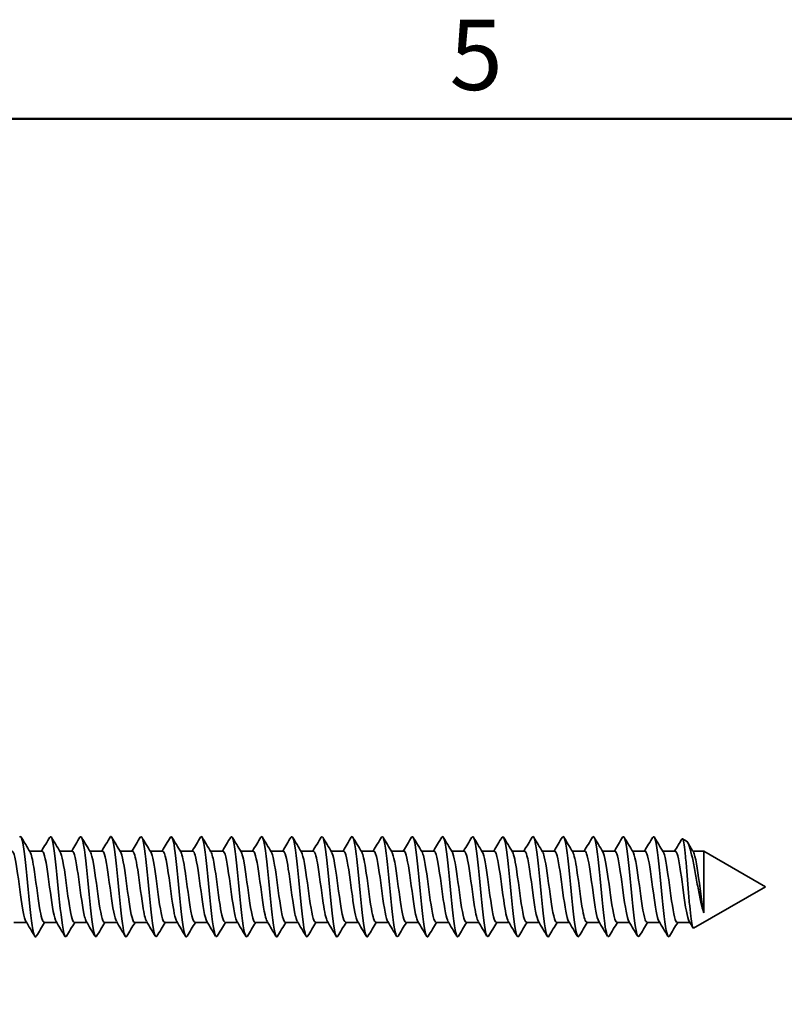
# Model space of a CAD drawing. Units: millimetres. Extents: x 0 to 420, y 0 to 297.
# Drawn here: x 82 to 121, y 243 to 292 of the extents above; entities that cross this region are included whole.
import ezdxf

# ---------------------------------------------------------------- set-up
doc = ezdxf.new("R2010")
doc.units = ezdxf.units.MM
for name, color, linetype, lineweight in [('Arêtes visibles(ISO)', 7, 'Continuous', 35), ('Cadre_0', 7, 'Continuous', 50), ('Cadre_2', 7, 'Continuous', 50)]:
    doc.layers.add(name, color=color, linetype=linetype, lineweight=lineweight)
doc.styles.add('Cadre_1', font='arial.ttf')

# ---------------------------------------------------------------- blocks, each defined once
blk = doc.blocks.new('Cadres Cadre par défaut')
at = {"layer": 'Cadre_0', "flags": 128}
blk.add_lwpolyline([(10, 10), (10, 287), (410, 287), (410, 10), (10, 10)], dxfattribs=at)
at = {"layer": 'Cadre_2', "insert": (103.854, 287.341), "char_height": 3.5, "attachment_point": 7, "style": 'Cadre_1'}
blk.add_mtext('5', dxfattribs=at)

msp = doc.modelspace()

# ---------------------------------------------------------------- linework, layer by layer
at = {"layer": 'Arêtes visibles(ISO)'}
for p, q in [((115.639, 251.042), (115.44, 251.157)), ((83.581, 250.544), (82.958, 250.544)), ((85.081, 250.544), (84.458, 250.544)), ((86.581, 250.544), (85.958, 250.544)), ((88.081, 250.544), (87.458, 250.544)), ((89.581, 250.544), (88.958, 250.544)), ((91.081, 250.544), (90.458, 250.544)), ((92.581, 250.544), (91.958, 250.544)), ((94.081, 250.544), (93.458, 250.544)), ((95.581, 250.544), (94.958, 250.544)), ((97.081, 250.544), (96.458, 250.544)), ((98.581, 250.544), (97.958, 250.544)), ((100.081, 250.544), (99.458, 250.544)), ((101.581, 250.544), (100.958, 250.544)), ((103.081, 250.544), (102.458, 250.544)), ((104.581, 250.544), (103.958, 250.544)), ((106.081, 250.544), (105.458, 250.544)), ((107.581, 250.544), (106.958, 250.544)), ((109.081, 250.544), (108.458, 250.544)), ((110.581, 250.544), (109.958, 250.544)), ((112.081, 250.544), (111.458, 250.544)), ((113.581, 250.544), (112.958, 250.544)), ((115.081, 250.544), (114.458, 250.544)), ((116.501, 250.544), (115.958, 250.544)), ((116.501, 250.544), (116.501, 247.475)), ((119.575, 248.769), (116.501, 250.544)), ((119.575, 248.769), (116, 246.705)), ((82.804, 246.994), (82.181, 246.994)), ((84.304, 246.994), (83.681, 246.994)), ((85.804, 246.994), (85.181, 246.994)), ((87.304, 246.994), (86.681, 246.994)), ((88.804, 246.994), (88.181, 246.994)), ((90.304, 246.994), (89.681, 246.994)), ((91.804, 246.994), (91.181, 246.994)), ((93.304, 246.994), (92.681, 246.994)), ((94.804, 246.994), (94.181, 246.994)), ((96.304, 246.994), (95.681, 246.994)), ((97.804, 246.994), (97.181, 246.994)), ((99.304, 246.994), (98.681, 246.994)), ((100.804, 246.994), (100.181, 246.994)), ((102.304, 246.994), (101.681, 246.994)), ((103.804, 246.994), (103.181, 246.994)), ((105.304, 246.994), (104.681, 246.994)), ((106.804, 246.994), (106.181, 246.994)), ((108.304, 246.994), (107.681, 246.994)), ((109.804, 246.994), (109.181, 246.994)), ((111.304, 246.994), (110.681, 246.994)), ((112.804, 246.994), (112.181, 246.994)), ((114.304, 246.994), (113.681, 246.994)), ((115.804, 246.994), (115.181, 246.994))]:
    msp.add_line(p, q, dxfattribs=at)
for points, knots in [([(82.467, 251.235), (82.476, 251.252), (82.486, 251.262), (82.495, 251.266), (82.583, 251.309), (82.672, 250.788), (82.761, 249.975), (82.849, 249.162), (82.938, 248.097), (83.027, 247.336), (83.115, 246.576), (83.204, 246.157), (83.292, 246.298), (83.293, 246.299), (83.294, 246.301), (83.294, 246.302)], [52.222141, 52.222141, 52.222141, 52.222141, 52.337619, 52.337619, 52.337619, 53.451185, 53.451185, 53.451185, 54.564752, 54.564752, 54.564752, 55.678318, 55.678318, 55.678318, 55.686697, 55.686697, 55.686697, 55.686697]), ([(83.967, 251.227), (84.008, 251.297), (84.049, 251.263), (84.09, 251.116), (84.179, 250.796), (84.267, 249.954), (84.356, 249.031), (84.444, 248.108), (84.533, 247.149), (84.622, 246.654), (84.679, 246.332), (84.737, 246.217), (84.794, 246.31)], [58.505327, 58.505327, 58.505327, 58.505327, 59.019017, 59.019017, 59.019017, 60.132583, 60.132583, 60.132583, 61.24615, 61.24615, 61.24615, 61.969882, 61.969882, 61.969882, 61.969882]), ([(85.467, 251.233), (85.54, 251.347), (85.612, 251.116), (85.685, 250.598), (85.774, 249.965), (85.862, 248.935), (85.951, 248.047), (86.039, 247.158), (86.128, 246.454), (86.217, 246.303), (86.243, 246.258), (86.268, 246.262), (86.294, 246.308)], [64.788512, 64.788512, 64.788512, 64.788512, 65.700415, 65.700415, 65.700415, 66.813981, 66.813981, 66.813981, 67.927548, 67.927548, 67.927548, 68.253067, 68.253067, 68.253067, 68.253067]), ([(86.967, 251.234), (86.983, 251.261), (86.999, 251.273), (87.014, 251.268), (87.103, 251.235), (87.191, 250.64), (87.28, 249.793), (87.369, 248.947), (87.457, 247.89), (87.546, 247.175), (87.629, 246.507), (87.712, 246.168), (87.794, 246.302)], [71.071697, 71.071697, 71.071697, 71.071697, 71.268247, 71.268247, 71.268247, 72.381813, 72.381813, 72.381813, 73.49538, 73.49538, 73.49538, 74.536253, 74.536253, 74.536253, 74.536253]), ([(88.467, 251.227), (88.515, 251.306), (88.562, 251.246), (88.609, 251.038), (88.698, 250.648), (88.786, 249.757), (88.875, 248.829), (88.964, 247.901), (89.052, 246.982), (89.141, 246.553), (89.192, 246.305), (89.243, 246.227), (89.294, 246.311)], [77.354883, 77.354883, 77.354883, 77.354883, 77.949645, 77.949645, 77.949645, 79.063211, 79.063211, 79.063211, 80.176778, 80.176778, 80.176778, 80.819438, 80.819438, 80.819438, 80.819438]), ([(89.967, 251.235), (90.046, 251.361), (90.125, 251.065), (90.204, 250.454), (90.293, 249.768), (90.382, 248.719), (90.47, 247.855), (90.559, 246.991), (90.647, 246.355), (90.736, 246.278), (90.755, 246.261), (90.775, 246.271), (90.794, 246.306)], [83.638068, 83.638068, 83.638068, 83.638068, 84.631043, 84.631043, 84.631043, 85.74461, 85.74461, 85.74461, 86.858176, 86.858176, 86.858176, 87.102623, 87.102623, 87.102623, 87.102623]), ([(91.467, 251.231), (91.489, 251.271), (91.511, 251.279), (91.534, 251.252), (91.622, 251.145), (91.711, 250.48), (91.799, 249.605), (91.888, 248.731), (91.977, 247.689), (92.065, 247.024), (92.142, 246.451), (92.218, 246.183), (92.294, 246.304)], [89.921253, 89.921253, 89.921253, 89.921253, 90.198875, 90.198875, 90.198875, 91.312441, 91.312441, 91.312441, 92.426008, 92.426008, 92.426008, 93.385809, 93.385809, 93.385809, 93.385809]), ([(92.967, 251.228), (93.021, 251.315), (93.075, 251.223), (93.129, 250.946), (93.217, 250.489), (93.306, 249.553), (93.394, 248.626), (93.483, 247.7), (93.572, 246.828), (93.66, 246.467), (93.705, 246.284), (93.75, 246.236), (93.794, 246.311)], [96.204438, 96.204438, 96.204438, 96.204438, 96.880273, 96.880273, 96.880273, 97.99384, 97.99384, 97.99384, 99.107406, 99.107406, 99.107406, 99.668994, 99.668994, 99.668994, 99.668994]), ([(94.467, 251.236), (94.553, 251.377), (94.638, 251.006), (94.724, 250.298), (94.812, 249.564), (94.901, 248.503), (94.99, 247.67), (95.078, 246.836), (95.167, 246.271), (95.255, 246.269), (95.268, 246.269), (95.281, 246.281), (95.294, 246.304)], [102.487624, 102.487624, 102.487624, 102.487624, 103.561671, 103.561671, 103.561671, 104.675238, 104.675238, 104.675238, 105.788804, 105.788804, 105.788804, 105.952179, 105.952179, 105.952179, 105.952179]), ([(95.967, 251.229), (95.996, 251.28), (96.024, 251.279), (96.053, 251.221), (96.142, 251.039), (96.23, 250.309), (96.319, 249.412), (96.407, 248.515), (96.496, 247.495), (96.585, 246.885), (96.655, 246.404), (96.724, 246.196), (96.794, 246.306)], [108.770809, 108.770809, 108.770809, 108.770809, 109.129503, 109.129503, 109.129503, 110.243069, 110.243069, 110.243069, 111.356636, 111.356636, 111.356636, 112.235364, 112.235364, 112.235364, 112.235364]), ([(97.467, 251.229), (97.528, 251.325), (97.588, 251.193), (97.648, 250.839), (97.737, 250.318), (97.825, 249.344), (97.914, 248.425), (98.002, 247.506), (98.091, 246.686), (98.18, 246.395), (98.218, 246.27), (98.256, 246.245), (98.294, 246.311)], [115.053994, 115.053994, 115.053994, 115.053994, 115.810901, 115.810901, 115.810901, 116.924468, 116.924468, 116.924468, 118.038034, 118.038034, 118.038034, 118.51855, 118.51855, 118.51855, 118.51855]), ([(98.967, 251.236), (98.971, 251.242), (98.974, 251.247), (98.977, 251.251), (99.066, 251.362), (99.154, 250.911), (99.243, 250.133), (99.332, 249.356), (99.42, 248.289), (99.509, 247.491), (99.598, 246.694), (99.686, 246.204), (99.775, 246.277), (99.781, 246.282), (99.788, 246.291), (99.794, 246.302)], [121.33718, 121.33718, 121.33718, 121.33718, 121.378733, 121.378733, 121.378733, 122.492299, 122.492299, 122.492299, 123.605866, 123.605866, 123.605866, 124.719432, 124.719432, 124.719432, 124.801735, 124.801735, 124.801735, 124.801735]), ([(100.467, 251.228), (100.502, 251.289), (100.537, 251.274), (100.572, 251.173), (100.661, 250.918), (100.749, 250.127), (100.838, 249.214), (100.927, 248.301), (101.015, 247.309), (101.104, 246.758), (101.167, 246.363), (101.231, 246.208), (101.294, 246.308)], [127.620365, 127.620365, 127.620365, 127.620365, 128.060131, 128.060131, 128.060131, 129.173698, 129.173698, 129.173698, 130.287264, 130.287264, 130.287264, 131.08492, 131.08492, 131.08492, 131.08492]), ([(101.967, 251.231), (102.034, 251.336), (102.101, 251.156), (102.167, 250.719), (102.256, 250.138), (102.345, 249.131), (102.433, 248.225), (102.522, 247.32), (102.61, 246.558), (102.699, 246.34), (102.731, 246.261), (102.763, 246.254), (102.794, 246.31)], [133.90355, 133.90355, 133.90355, 133.90355, 134.741529, 134.741529, 134.741529, 135.855096, 135.855096, 135.855096, 136.968662, 136.968662, 136.968662, 137.368106, 137.368106, 137.368106, 137.368106]), ([(103.467, 251.235), (103.477, 251.252), (103.487, 251.263), (103.497, 251.267), (103.585, 251.303), (103.674, 250.775), (103.762, 249.959), (103.851, 249.143), (103.94, 248.078), (104.028, 247.322), (104.117, 246.565), (104.205, 246.153), (104.294, 246.301), (104.294, 246.301), (104.294, 246.301), (104.294, 246.302)], [140.186736, 140.186736, 140.186736, 140.186736, 140.309361, 140.309361, 140.309361, 141.422927, 141.422927, 141.422927, 142.536494, 142.536494, 142.536494, 143.65006, 143.65006, 143.65006, 143.651291, 143.651291, 143.651291, 143.651291]), ([(104.967, 251.227), (105.009, 251.298), (105.05, 251.262), (105.092, 251.109), (105.18, 250.783), (105.269, 249.937), (105.357, 249.013), (105.446, 248.09), (105.535, 247.134), (105.623, 246.644), (105.68, 246.33), (105.737, 246.218), (105.794, 246.31)], [146.469921, 146.469921, 146.469921, 146.469921, 146.990759, 146.990759, 146.990759, 148.104326, 148.104326, 148.104326, 149.217892, 149.217892, 149.217892, 149.934476, 149.934476, 149.934476, 149.934476]), ([(106.467, 251.227), (106.517, 251.309), (106.567, 251.238), (106.617, 251.004), (106.705, 250.588), (106.794, 249.678), (106.883, 248.75), (106.971, 247.822), (107.06, 246.921), (107.148, 246.518), (107.197, 246.296), (107.246, 246.231), (107.294, 246.311)], [152.753106, 152.753106, 152.753106, 152.753106, 153.379385, 153.379385, 153.379385, 154.492952, 154.492952, 154.492952, 155.606518, 155.606518, 155.606518, 156.217662, 156.217662, 156.217662, 156.217662]), ([(107.967, 251.236), (108.049, 251.369), (108.132, 251.038), (108.214, 250.38), (108.302, 249.67), (108.391, 248.614), (108.48, 247.764), (108.568, 246.915), (108.657, 246.312), (108.745, 246.271), (108.762, 246.264), (108.778, 246.276), (108.794, 246.305)], [159.036292, 159.036292, 159.036292, 159.036292, 160.068565, 160.068565, 160.068565, 161.182131, 161.182131, 161.182131, 162.295697, 162.295697, 162.295697, 162.500847, 162.500847, 162.500847, 162.500847]), ([(109.467, 251.235), (109.479, 251.256), (109.492, 251.268), (109.504, 251.269), (109.592, 251.277), (109.681, 250.721), (109.77, 249.892), (109.858, 249.062), (109.947, 248), (110.036, 247.26), (110.122, 246.54), (110.208, 246.159), (110.294, 246.302)], [165.319477, 165.319477, 165.319477, 165.319477, 165.472558, 165.472558, 165.472558, 166.586124, 166.586124, 166.586124, 167.699691, 167.699691, 167.699691, 168.784032, 168.784032, 168.784032, 168.784032]), ([(110.967, 251.23), (110.993, 251.276), (111.019, 251.28), (111.045, 251.236), (111.134, 251.084), (111.222, 250.381), (111.311, 249.492), (111.399, 248.604), (111.488, 247.574), (111.577, 246.941), (111.649, 246.423), (111.722, 246.191), (111.794, 246.305)], [171.602662, 171.602662, 171.602662, 171.602662, 171.927944, 171.927944, 171.927944, 173.041511, 173.041511, 173.041511, 174.155077, 174.155077, 174.155077, 175.067218, 175.067218, 175.067218, 175.067218]), ([(112.467, 251.228), (112.504, 251.291), (112.54, 251.271), (112.577, 251.16), (112.665, 250.888), (112.754, 250.084), (112.843, 249.168), (112.931, 248.252), (113.02, 247.268), (113.108, 246.731), (113.17, 246.355), (113.232, 246.21), (113.294, 246.309)], [177.885847, 177.885847, 177.885847, 177.885847, 178.344246, 178.344246, 178.344246, 179.457812, 179.457812, 179.457812, 180.571379, 180.571379, 180.571379, 181.350403, 181.350403, 181.350403, 181.350403]), ([(113.967, 251.227), (114.012, 251.302), (114.057, 251.254), (114.101, 251.072), (114.19, 250.711), (114.279, 249.839), (114.367, 248.912), (114.456, 247.986), (114.544, 247.05), (114.633, 246.593), (114.687, 246.316), (114.741, 246.223), (114.794, 246.311)], [184.169033, 184.169033, 184.169033, 184.169033, 184.730392, 184.730392, 184.730392, 185.843959, 185.843959, 185.843959, 186.957525, 186.957525, 186.957525, 187.633588, 187.633588, 187.633588, 187.633588]), ([(116, 246.705), (115.98, 246.693), (115.96, 246.722), (115.917, 246.866), (115.894, 246.996), (115.847, 247.346), (115.824, 247.564), (115.778, 248.063), (115.755, 248.339), (115.708, 248.915), (115.685, 249.209), (115.639, 249.775), (115.616, 250.042), (115.569, 250.513), (115.546, 250.711), (115.5, 251.009), (115.477, 251.105), (115.439, 251.165), (115.424, 251.164), (115.41, 251.14)], [-0.9751344, -0.9751344, -0.9751344, -0.9751344, -0.9043347, -0.9043347, -0.8207865, -0.8207865, -0.7357072, -0.7357072, -0.6490973, -0.6490973, -0.5609572, -0.5609572, -0.4712871, -0.4712871, -0.3800875, -0.3800875, -0.2873586, -0.2873586, -0.2283649, -0.2283649, -0.2283649, -0.2283649]), ([(115.639, 251.042), (115.644, 251.039), (115.649, 251.036), (115.7, 250.994), (115.746, 250.9), (115.841, 250.612), (115.887, 250.425), (115.982, 249.985), (116.029, 249.74), (116.123, 249.225), (116.17, 248.963), (116.264, 248.457), (116.311, 248.219), (116.406, 247.798), (116.452, 247.618), (116.501, 247.475)], [-0.4935411, -0.4935411, -0.4935411, -0.4935411, -0.4846436, -0.4846436, -0.3962982, -0.3962982, -0.3109845, -0.3109845, -0.2287004, -0.2287004, -0.1494435, -0.1494435, -0.0732112, -0.0732112, 0, 0, 0, 0]), ([(82.777, 247.04), (82.688, 247.192), (82.599, 247.724), (82.51, 248.368), (82.414, 249.067), (82.317, 249.851), (82.221, 250.248), (82.174, 250.44), (82.127, 250.535), (82.081, 250.534)], [-55.299682, -55.299682, -55.299682, -55.299682, -54.182583, -54.182583, -54.182583, -52.969469, -52.969469, -52.969469, -52.383623, -52.383623, -52.383623, -52.383623]), ([(84.277, 247.04), (84.267, 247.056), (84.258, 247.076), (84.248, 247.1), (84.151, 247.344), (84.055, 248.033), (83.958, 248.75), (83.862, 249.468), (83.765, 250.167), (83.669, 250.425), (83.639, 250.504), (83.61, 250.54), (83.581, 250.537)], [-61.582868, -61.582868, -61.582868, -61.582868, -61.461265, -61.461265, -61.461265, -60.248152, -60.248152, -60.248152, -59.035038, -59.035038, -59.035038, -58.666808, -58.666808, -58.666808, -58.666808]), ([(85.777, 247.045), (85.75, 247.088), (85.723, 247.162), (85.696, 247.27), (85.599, 247.654), (85.503, 248.432), (85.406, 249.134), (85.31, 249.836), (85.213, 250.416), (85.117, 250.524), (85.105, 250.537), (85.093, 250.543), (85.081, 250.542)], [-67.866053, -67.866053, -67.866053, -67.866053, -67.526834, -67.526834, -67.526834, -66.31372, -66.31372, -66.31372, -65.100607, -65.100607, -65.100607, -64.949993, -64.949993, -64.949993, -64.949993]), ([(87.277, 247.049), (87.233, 247.121), (87.188, 247.278), (87.144, 247.51), (87.048, 248.016), (86.951, 248.846), (86.854, 249.5), (86.763, 250.118), (86.672, 250.54), (86.581, 250.544)], [-74.149238, -74.149238, -74.149238, -74.149238, -73.592403, -73.592403, -73.592403, -72.379289, -72.379289, -72.379289, -71.233179, -71.233179, -71.233179, -71.233179]), ([(87.485, 250.498), (87.494, 250.483), (87.503, 250.465), (87.512, 250.442), (87.609, 250.202), (87.705, 249.517), (87.802, 248.8), (87.898, 248.082), (87.995, 247.38), (88.091, 247.117), (88.121, 247.036), (88.151, 246.999), (88.181, 247.001)], [71.458712, 71.458712, 71.458712, 71.458712, 71.57371, 71.57371, 71.57371, 72.786823, 72.786823, 72.786823, 73.999937, 73.999937, 73.999937, 74.374771, 74.374771, 74.374771, 74.374771]), ([(88.777, 247.047), (88.715, 247.153), (88.654, 247.424), (88.592, 247.81), (88.496, 248.414), (88.399, 249.258), (88.302, 249.832), (88.229, 250.272), (88.155, 250.532), (88.081, 250.539)], [-80.432424, -80.432424, -80.432424, -80.432424, -79.657971, -79.657971, -79.657971, -78.444858, -78.444858, -78.444858, -77.516364, -77.516364, -77.516364, -77.516364]), ([(88.985, 250.498), (89.073, 250.347), (89.161, 249.821), (89.25, 249.182), (89.346, 248.484), (89.443, 247.697), (89.539, 247.297), (89.587, 247.101), (89.634, 247.004), (89.681, 247.004)], [77.741897, 77.741897, 77.741897, 77.741897, 78.852392, 78.852392, 78.852392, 80.065506, 80.065506, 80.065506, 80.657957, 80.657957, 80.657957, 80.657957]), ([(90.277, 247.042), (90.198, 247.18), (90.119, 247.604), (90.04, 248.155), (89.944, 248.829), (89.847, 249.646), (89.751, 250.114), (89.694, 250.389), (89.637, 250.532), (89.581, 250.535)], [-86.715609, -86.715609, -86.715609, -86.715609, -85.72354, -85.72354, -85.72354, -84.510426, -84.510426, -84.510426, -83.799549, -83.799549, -83.799549, -83.799549]), ([(90.485, 250.494), (90.556, 250.37), (90.627, 250.02), (90.698, 249.545), (90.794, 248.899), (90.891, 248.065), (90.987, 247.545), (91.052, 247.198), (91.116, 247.007), (91.181, 247.002)], [84.025082, 84.025082, 84.025082, 84.025082, 84.91796, 84.91796, 84.91796, 86.131074, 86.131074, 86.131074, 86.941142, 86.941142, 86.941142, 86.941142]), ([(91.777, 247.039), (91.681, 247.199), (91.584, 247.82), (91.488, 248.529), (91.392, 249.24), (91.295, 249.993), (91.199, 250.333), (91.159, 250.471), (91.12, 250.537), (91.081, 250.535)], [-92.998794, -92.998794, -92.998794, -92.998794, -91.789108, -91.789108, -91.789108, -90.575995, -90.575995, -90.575995, -90.082734, -90.082734, -90.082734, -90.082734]), ([(93.277, 247.042), (93.26, 247.069), (93.243, 247.109), (93.226, 247.163), (93.129, 247.468), (93.033, 248.199), (92.936, 248.915), (92.84, 249.63), (92.743, 250.282), (92.647, 250.477), (92.625, 250.521), (92.603, 250.542), (92.581, 250.539)], [-99.28198, -99.28198, -99.28198, -99.28198, -99.067791, -99.067791, -99.067791, -97.854677, -97.854677, -97.854677, -96.641563, -96.641563, -96.641563, -96.36592, -96.36592, -96.36592, -96.36592]), ([(94.777, 247.047), (94.743, 247.102), (94.708, 247.208), (94.674, 247.364), (94.577, 247.803), (94.481, 248.607), (94.384, 249.293), (94.288, 249.979), (94.191, 250.499), (94.095, 250.541), (94.09, 250.543), (94.085, 250.544), (94.081, 250.544)], [-105.565165, -105.565165, -105.565165, -105.565165, -105.133359, -105.133359, -105.133359, -103.920246, -103.920246, -103.920246, -102.707132, -102.707132, -102.707132, -102.649105, -102.649105, -102.649105, -102.649105]), ([(94.985, 250.495), (95.004, 250.465), (95.023, 250.419), (95.042, 250.355), (95.139, 250.033), (95.235, 249.292), (95.332, 248.578), (95.428, 247.864), (95.525, 247.227), (95.621, 247.049), (95.641, 247.013), (95.661, 246.996), (95.681, 246.998)], [102.874638, 102.874638, 102.874638, 102.874638, 103.114666, 103.114666, 103.114666, 104.32778, 104.32778, 104.32778, 105.540894, 105.540894, 105.540894, 105.790698, 105.790698, 105.790698, 105.790698]), ([(96.277, 247.048), (96.225, 247.135), (96.174, 247.336), (96.122, 247.631), (96.025, 248.182), (95.929, 249.023), (95.832, 249.647), (95.749, 250.189), (95.665, 250.535), (95.581, 250.542)], [-111.84835, -111.84835, -111.84835, -111.84835, -111.198928, -111.198928, -111.198928, -109.985814, -109.985814, -109.985814, -108.93229, -108.93229, -108.93229, -108.93229]), ([(96.485, 250.499), (96.486, 250.496), (96.488, 250.493), (96.49, 250.49), (96.587, 250.314), (96.683, 249.677), (96.78, 248.963), (96.876, 248.25), (96.973, 247.508), (97.069, 247.185), (97.106, 247.06), (97.144, 247.001), (97.181, 247.003)], [109.157823, 109.157823, 109.157823, 109.157823, 109.180235, 109.180235, 109.180235, 110.393349, 110.393349, 110.393349, 111.606462, 111.606462, 111.606462, 112.073883, 112.073883, 112.073883, 112.073883]), ([(97.777, 247.045), (97.708, 247.165), (97.639, 247.497), (97.57, 247.952), (97.473, 248.589), (97.377, 249.427), (97.28, 249.959), (97.214, 250.326), (97.147, 250.531), (97.081, 250.537)], [-118.131535, -118.131535, -118.131535, -118.131535, -117.264497, -117.264497, -117.264497, -116.051383, -116.051383, -116.051383, -115.215476, -115.215476, -115.215476, -115.215476]), ([(97.985, 250.497), (98.066, 250.355), (98.147, 249.91), (98.228, 249.34), (98.324, 248.66), (98.421, 247.849), (98.517, 247.395), (98.572, 247.138), (98.626, 247.005), (98.681, 247.004)], [115.441009, 115.441009, 115.441009, 115.441009, 116.458917, 116.458917, 116.458917, 117.672031, 117.672031, 117.672031, 118.357068, 118.357068, 118.357068, 118.357068]), ([(99.277, 247.04), (99.191, 247.189), (99.104, 247.692), (99.018, 248.312), (98.922, 249.005), (98.825, 249.799), (98.728, 250.215), (98.679, 250.428), (98.63, 250.534), (98.581, 250.534)], [-124.414721, -124.414721, -124.414721, -124.414721, -123.330065, -123.330065, -123.330065, -122.116951, -122.116951, -122.116951, -121.498661, -121.498661, -121.498661, -121.498661]), ([(100.777, 247.04), (100.77, 247.051), (100.763, 247.065), (100.756, 247.081), (100.659, 247.303), (100.563, 247.976), (100.466, 248.693), (100.37, 249.41), (100.273, 250.124), (100.176, 250.404), (100.145, 250.496), (100.113, 250.539), (100.081, 250.537)], [-130.697906, -130.697906, -130.697906, -130.697906, -130.608748, -130.608748, -130.608748, -129.395634, -129.395634, -129.395634, -128.18252, -128.18252, -128.18252, -127.781846, -127.781846, -127.781846, -127.781846]), ([(102.277, 247.045), (102.253, 247.083), (102.228, 247.148), (102.204, 247.24), (102.107, 247.604), (102.011, 248.371), (101.914, 249.077), (101.818, 249.784), (101.721, 250.384), (101.625, 250.514), (101.61, 250.534), (101.595, 250.543), (101.581, 250.542)], [-136.981091, -136.981091, -136.981091, -136.981091, -136.674316, -136.674316, -136.674316, -135.461202, -135.461202, -135.461202, -134.248089, -134.248089, -134.248089, -134.065032, -134.065032, -134.065032, -134.065032]), ([(103.777, 247.048), (103.735, 247.116), (103.694, 247.259), (103.652, 247.47), (103.555, 247.959), (103.459, 248.784), (103.362, 249.448), (103.268, 250.092), (103.175, 250.542), (103.081, 250.544)], [-143.264277, -143.264277, -143.264277, -143.264277, -142.739885, -142.739885, -142.739885, -141.526771, -141.526771, -141.526771, -140.348217, -140.348217, -140.348217, -140.348217]), ([(103.985, 250.497), (103.996, 250.479), (104.008, 250.454), (104.02, 250.422), (104.116, 250.161), (104.213, 249.46), (104.309, 248.742), (104.406, 248.024), (104.503, 247.338), (104.599, 247.097), (104.626, 247.029), (104.654, 246.998), (104.681, 247)], [140.57375, 140.57375, 140.57375, 140.57375, 140.721192, 140.721192, 140.721192, 141.934305, 141.934305, 141.934305, 143.147419, 143.147419, 143.147419, 143.48981, 143.48981, 143.48981, 143.48981]), ([(105.277, 247.047), (105.218, 247.149), (105.159, 247.401), (105.1, 247.762), (105.003, 248.353), (104.907, 249.197), (104.81, 249.786), (104.734, 250.252), (104.657, 250.532), (104.581, 250.54)], [-149.547462, -149.547462, -149.547462, -149.547462, -148.805453, -148.805453, -148.805453, -147.59234, -147.59234, -147.59234, -146.631402, -146.631402, -146.631402, -146.631402]), ([(105.485, 250.499), (105.576, 250.344), (105.667, 249.788), (105.758, 249.126), (105.854, 248.423), (105.951, 247.646), (106.047, 247.265), (106.092, 247.089), (106.136, 247.003), (106.181, 247.004)], [146.856935, 146.856935, 146.856935, 146.856935, 147.999874, 147.999874, 147.999874, 149.212988, 149.212988, 149.212988, 149.772995, 149.772995, 149.772995, 149.772995]), ([(106.777, 247.043), (106.701, 247.177), (106.624, 247.575), (106.548, 248.101), (106.451, 248.766), (106.355, 249.59), (106.258, 250.076), (106.199, 250.374), (106.14, 250.532), (106.081, 250.535)], [-155.830647, -155.830647, -155.830647, -155.830647, -154.871022, -154.871022, -154.871022, -153.657908, -153.657908, -153.657908, -152.914588, -152.914588, -152.914588, -152.914588]), ([(106.985, 250.495), (107.058, 250.366), (107.132, 249.993), (107.206, 249.493), (107.302, 248.837), (107.399, 248.008), (107.495, 247.504), (107.557, 247.181), (107.619, 247.007), (107.681, 247.002)], [153.140121, 153.140121, 153.140121, 153.140121, 154.065443, 154.065443, 154.065443, 155.278556, 155.278556, 155.278556, 156.05618, 156.05618, 156.05618, 156.05618]), ([(108.277, 247.039), (108.183, 247.197), (108.09, 247.786), (107.996, 248.472), (107.899, 249.18), (107.803, 249.944), (107.706, 250.304), (107.664, 250.461), (107.623, 250.536), (107.581, 250.535)], [-162.113833, -162.113833, -162.113833, -162.113833, -160.936591, -160.936591, -160.936591, -159.723477, -159.723477, -159.723477, -159.197773, -159.197773, -159.197773, -159.197773]), ([(109.777, 247.039), (109.683, 247.197), (109.59, 247.786), (109.496, 248.472), (109.399, 249.18), (109.303, 249.944), (109.206, 250.304), (109.164, 250.461), (109.123, 250.536), (109.081, 250.535)], [-168.397018, -168.397018, -168.397018, -168.397018, -167.219776, -167.219776, -167.219776, -166.006662, -166.006662, -166.006662, -165.480958, -165.480958, -165.480958, -165.480958]), ([(109.985, 250.493), (110.053, 250.373), (110.122, 250.044), (110.191, 249.592), (110.287, 248.956), (110.384, 248.118), (110.48, 247.584), (110.547, 247.214), (110.614, 247.007), (110.681, 247.001)], [165.706491, 165.706491, 165.706491, 165.706491, 166.569918, 166.569918, 166.569918, 167.783032, 167.783032, 167.783032, 168.622551, 168.622551, 168.622551, 168.622551]), ([(111.277, 247.039), (111.183, 247.197), (111.09, 247.786), (110.996, 248.472), (110.899, 249.18), (110.803, 249.944), (110.706, 250.304), (110.664, 250.461), (110.623, 250.536), (110.581, 250.535)], [-174.680203, -174.680203, -174.680203, -174.680203, -173.502961, -173.502961, -173.502961, -172.289847, -172.289847, -172.289847, -171.764143, -171.764143, -171.764143, -171.764143]), ([(111.485, 250.499), (111.574, 250.345), (111.664, 249.805), (111.754, 249.154), (111.85, 248.453), (111.947, 247.672), (112.043, 247.281), (112.089, 247.095), (112.135, 247.003), (112.181, 247.004)], [171.989676, 171.989676, 171.989676, 171.989676, 173.116434, 173.116434, 173.116434, 174.329548, 174.329548, 174.329548, 174.905736, 174.905736, 174.905736, 174.905736]), ([(112.777, 247.039), (112.683, 247.197), (112.59, 247.786), (112.496, 248.472), (112.399, 249.18), (112.303, 249.944), (112.206, 250.304), (112.164, 250.461), (112.123, 250.536), (112.081, 250.535)], [-180.963389, -180.963389, -180.963389, -180.963389, -179.786146, -179.786146, -179.786146, -178.573033, -178.573033, -178.573033, -178.047329, -178.047329, -178.047329, -178.047329]), ([(112.985, 250.498), (112.993, 250.486), (113.001, 250.47), (113.009, 250.451), (113.105, 250.221), (113.202, 249.543), (113.298, 248.826), (113.395, 248.108), (113.491, 247.4), (113.588, 247.127), (113.619, 247.04), (113.65, 246.999), (113.681, 247.001)], [178.272862, 178.272862, 178.272862, 178.272862, 178.373081, 178.373081, 178.373081, 179.586195, 179.586195, 179.586195, 180.799308, 180.799308, 180.799308, 181.188921, 181.188921, 181.188921, 181.188921]), ([(114.277, 247.039), (114.183, 247.197), (114.09, 247.786), (113.996, 248.472), (113.899, 249.18), (113.803, 249.944), (113.706, 250.304), (113.664, 250.461), (113.623, 250.536), (113.581, 250.535)], [-187.246574, -187.246574, -187.246574, -187.246574, -186.069332, -186.069332, -186.069332, -184.856218, -184.856218, -184.856218, -184.330514, -184.330514, -184.330514, -184.330514]), ([(114.485, 250.495), (114.504, 250.466), (114.523, 250.42), (114.542, 250.356), (114.638, 250.035), (114.735, 249.295), (114.831, 248.581), (114.928, 247.867), (115.024, 247.228), (115.121, 247.05), (115.141, 247.013), (115.161, 246.996), (115.181, 246.998)], [184.556047, 184.556047, 184.556047, 184.556047, 184.794475, 184.794475, 184.794475, 186.007588, 186.007588, 186.007588, 187.220702, 187.220702, 187.220702, 187.472107, 187.472107, 187.472107, 187.472107]), ([(115.777, 247.039), (115.683, 247.197), (115.59, 247.786), (115.496, 248.472), (115.399, 249.18), (115.303, 249.944), (115.206, 250.304), (115.164, 250.461), (115.123, 250.536), (115.081, 250.535)], [-193.529759, -193.529759, -193.529759, -193.529759, -192.352517, -192.352517, -192.352517, -191.139403, -191.139403, -191.139403, -190.613699, -190.613699, -190.613699, -190.613699]), ([(82.985, 250.491), (83.046, 250.386), (83.107, 250.119), (83.168, 249.738), (83.265, 249.137), (83.361, 248.293), (83.458, 247.715), (83.532, 247.27), (83.606, 247.006), (83.681, 246.999)], [52.609156, 52.609156, 52.609156, 52.609156, 53.377004, 53.377004, 53.377004, 54.590117, 54.590117, 54.590117, 55.525215, 55.525215, 55.525215, 55.525215]), ([(84.485, 250.49), (84.528, 250.418), (84.572, 250.264), (84.616, 250.036), (84.713, 249.534), (84.809, 248.704), (84.906, 248.048), (84.997, 247.425), (85.089, 246.998), (85.181, 246.994)], [58.892341, 58.892341, 58.892341, 58.892341, 59.442572, 59.442572, 59.442572, 60.655686, 60.655686, 60.655686, 61.808401, 61.808401, 61.808401, 61.808401]), ([(85.985, 250.493), (86.011, 250.452), (86.038, 250.379), (86.064, 250.275), (86.161, 249.895), (86.257, 249.119), (86.354, 248.416), (86.45, 247.712), (86.547, 247.128), (86.643, 247.016), (86.656, 247.001), (86.668, 246.995), (86.681, 246.996)], [65.175526, 65.175526, 65.175526, 65.175526, 65.508141, 65.508141, 65.508141, 66.721255, 66.721255, 66.721255, 67.934368, 67.934368, 67.934368, 68.091586, 68.091586, 68.091586, 68.091586]), ([(91.985, 250.49), (92.038, 250.399), (92.092, 250.185), (92.146, 249.871), (92.242, 249.309), (92.339, 248.466), (92.435, 247.852), (92.517, 247.331), (92.599, 247.004), (92.681, 246.997)], [90.308267, 90.308267, 90.308267, 90.308267, 90.983529, 90.983529, 90.983529, 92.196643, 92.196643, 92.196643, 93.224327, 93.224327, 93.224327, 93.224327]), ([(93.485, 250.491), (93.521, 250.432), (93.558, 250.317), (93.594, 250.146), (93.69, 249.693), (93.787, 248.882), (93.884, 248.201), (93.98, 247.521), (94.077, 247.018), (94.173, 246.995), (94.176, 246.994), (94.178, 246.994), (94.181, 246.994)], [96.591453, 96.591453, 96.591453, 96.591453, 97.049098, 97.049098, 97.049098, 98.262211, 98.262211, 98.262211, 99.475325, 99.475325, 99.475325, 99.507512, 99.507512, 99.507512, 99.507512]), ([(99.485, 250.492), (99.548, 250.382), (99.612, 250.094), (99.676, 249.689), (99.772, 249.075), (99.869, 248.233), (99.965, 247.669), (100.037, 247.25), (100.109, 247.007), (100.181, 247)], [121.724194, 121.724194, 121.724194, 121.724194, 122.524486, 122.524486, 122.524486, 123.7376, 123.7376, 123.7376, 124.640254, 124.640254, 124.640254, 124.640254]), ([(100.985, 250.49), (101.031, 250.413), (101.077, 250.245), (101.124, 249.995), (101.22, 249.476), (101.317, 248.642), (101.413, 247.996), (101.503, 247.4), (101.592, 247), (101.681, 246.995)], [128.007379, 128.007379, 128.007379, 128.007379, 128.590054, 128.590054, 128.590054, 129.803168, 129.803168, 129.803168, 130.923439, 130.923439, 130.923439, 130.923439]), ([(102.485, 250.492), (102.514, 250.447), (102.543, 250.364), (102.572, 250.243), (102.668, 249.844), (102.765, 249.058), (102.861, 248.359), (102.958, 247.661), (103.055, 247.097), (103.151, 247.008), (103.161, 246.999), (103.171, 246.995), (103.181, 246.995)], [134.290565, 134.290565, 134.290565, 134.290565, 134.655623, 134.655623, 134.655623, 135.868737, 135.868737, 135.868737, 137.08185, 137.08185, 137.08185, 137.206624, 137.206624, 137.206624, 137.206624]), ([(108.485, 250.493), (108.512, 250.45), (108.539, 250.374), (108.566, 250.265), (108.663, 249.879), (108.76, 249.1), (108.856, 248.398), (108.953, 247.696), (109.049, 247.118), (109.146, 247.013), (109.157, 247.001), (109.169, 246.995), (109.181, 246.996)], [159.423306, 159.423306, 159.423306, 159.423306, 159.766026, 159.766026, 159.766026, 160.979139, 160.979139, 160.979139, 162.192253, 162.192253, 162.192253, 162.339366, 162.339366, 162.339366, 162.339366]), ([(115.985, 250.493), (116.012, 250.451), (116.038, 250.376), (116.065, 250.269), (116.162, 249.886), (116.258, 249.109), (116.355, 248.406), (116.404, 248.052), (116.452, 247.723), (116.501, 247.475)], [190.839232, 190.839232, 190.839232, 190.839232, 191.177406, 191.177406, 191.177406, 192.390519, 192.390519, 192.390519, 193.001063, 193.001063, 193.001063, 193.001063])]:
    msp.add_open_spline(points, degree=3, knots=knots, dxfattribs=at)
for points in [[(82.544, 251.237), (82.691, 250.99), (82.837, 250.744), (82.985, 250.499)], [(83.554, 250.544), (83.692, 250.775), (83.83, 251.005), (83.967, 251.237)], [(84.044, 251.237), (84.191, 250.99), (84.337, 250.744), (84.485, 250.499)], [(85.054, 250.544), (85.192, 250.775), (85.33, 251.005), (85.467, 251.237)], [(85.544, 251.237), (85.691, 250.99), (85.837, 250.744), (85.985, 250.499)], [(86.554, 250.544), (86.692, 250.775), (86.83, 251.005), (86.967, 251.237)], [(87.044, 251.237), (87.191, 250.99), (87.337, 250.744), (87.485, 250.499)], [(88.054, 250.544), (88.192, 250.775), (88.33, 251.005), (88.467, 251.237)], [(88.544, 251.237), (88.691, 250.99), (88.837, 250.744), (88.985, 250.499)], [(89.554, 250.544), (89.692, 250.775), (89.83, 251.005), (89.967, 251.237)], [(90.044, 251.237), (90.191, 250.99), (90.337, 250.744), (90.485, 250.499)], [(91.054, 250.544), (91.192, 250.775), (91.33, 251.005), (91.467, 251.237)], [(91.544, 251.237), (91.691, 250.99), (91.837, 250.744), (91.985, 250.499)], [(92.554, 250.544), (92.692, 250.775), (92.83, 251.005), (92.967, 251.237)], [(93.044, 251.237), (93.191, 250.99), (93.337, 250.744), (93.485, 250.499)], [(94.054, 250.544), (94.192, 250.775), (94.33, 251.005), (94.467, 251.237)], [(94.544, 251.237), (94.691, 250.99), (94.837, 250.744), (94.985, 250.499)], [(95.554, 250.544), (95.692, 250.775), (95.83, 251.005), (95.967, 251.237)], [(96.044, 251.237), (96.191, 250.99), (96.337, 250.744), (96.485, 250.499)], [(97.054, 250.544), (97.192, 250.775), (97.33, 251.005), (97.467, 251.237)], [(97.544, 251.237), (97.691, 250.99), (97.837, 250.744), (97.985, 250.499)], [(98.554, 250.544), (98.692, 250.775), (98.83, 251.005), (98.967, 251.237)], [(99.044, 251.237), (99.191, 250.99), (99.337, 250.744), (99.485, 250.499)], [(100.054, 250.544), (100.192, 250.775), (100.33, 251.005), (100.467, 251.237)], [(100.544, 251.237), (100.691, 250.99), (100.837, 250.744), (100.985, 250.499)], [(101.554, 250.544), (101.692, 250.775), (101.83, 251.005), (101.967, 251.237)], [(102.044, 251.237), (102.191, 250.99), (102.337, 250.744), (102.485, 250.499)], [(103.054, 250.544), (103.192, 250.775), (103.33, 251.005), (103.467, 251.237)], [(103.544, 251.237), (103.691, 250.99), (103.837, 250.744), (103.985, 250.499)], [(104.554, 250.544), (104.692, 250.775), (104.83, 251.005), (104.967, 251.237)], [(105.044, 251.237), (105.191, 250.99), (105.337, 250.744), (105.485, 250.499)], [(106.054, 250.544), (106.192, 250.775), (106.33, 251.005), (106.467, 251.237)], [(106.544, 251.237), (106.691, 250.99), (106.837, 250.744), (106.985, 250.499)], [(107.554, 250.544), (107.692, 250.775), (107.83, 251.005), (107.967, 251.237)], [(108.044, 251.237), (108.191, 250.99), (108.337, 250.744), (108.485, 250.499)], [(109.054, 250.544), (109.192, 250.775), (109.33, 251.005), (109.467, 251.237)], [(109.544, 251.237), (109.691, 250.99), (109.837, 250.744), (109.985, 250.499)], [(110.554, 250.544), (110.692, 250.775), (110.83, 251.005), (110.967, 251.237)], [(111.044, 251.237), (111.191, 250.99), (111.337, 250.744), (111.485, 250.499)], [(112.054, 250.544), (112.192, 250.775), (112.33, 251.005), (112.467, 251.237)], [(112.544, 251.237), (112.691, 250.99), (112.837, 250.744), (112.985, 250.499)], [(113.554, 250.544), (113.692, 250.775), (113.83, 251.005), (113.967, 251.237)], [(114.044, 251.237), (114.191, 250.99), (114.337, 250.744), (114.485, 250.499)], [(115.054, 250.544), (115.173, 250.742), (115.292, 250.941), (115.41, 251.14)], [(115.704, 250.968), (115.797, 250.811), (115.891, 250.655), (115.985, 250.499)], [(83.217, 246.302), (83.071, 246.548), (82.925, 246.794), (82.777, 247.039)], [(83.708, 246.994), (83.569, 246.764), (83.432, 246.533), (83.294, 246.302)], [(84.717, 246.302), (84.571, 246.548), (84.425, 246.794), (84.277, 247.039)], [(85.208, 246.994), (85.069, 246.764), (84.932, 246.533), (84.794, 246.302)], [(86.217, 246.302), (86.071, 246.548), (85.925, 246.794), (85.777, 247.039)], [(86.708, 246.994), (86.569, 246.764), (86.432, 246.533), (86.294, 246.302)], [(87.717, 246.302), (87.571, 246.548), (87.425, 246.794), (87.277, 247.039)], [(88.208, 246.994), (88.069, 246.764), (87.932, 246.533), (87.794, 246.302)], [(89.217, 246.302), (89.071, 246.548), (88.925, 246.794), (88.777, 247.039)], [(89.708, 246.994), (89.569, 246.764), (89.432, 246.533), (89.294, 246.302)], [(90.717, 246.302), (90.571, 246.548), (90.425, 246.794), (90.277, 247.039)], [(91.208, 246.994), (91.069, 246.764), (90.932, 246.533), (90.794, 246.302)], [(92.217, 246.302), (92.071, 246.548), (91.925, 246.794), (91.777, 247.039)], [(92.708, 246.994), (92.569, 246.764), (92.432, 246.533), (92.294, 246.302)], [(93.717, 246.302), (93.571, 246.548), (93.425, 246.794), (93.277, 247.039)], [(94.208, 246.994), (94.069, 246.764), (93.932, 246.533), (93.794, 246.302)], [(95.217, 246.302), (95.071, 246.548), (94.925, 246.794), (94.777, 247.039)], [(95.708, 246.994), (95.569, 246.764), (95.432, 246.533), (95.294, 246.302)], [(96.717, 246.302), (96.571, 246.548), (96.425, 246.794), (96.277, 247.039)], [(97.208, 246.994), (97.069, 246.764), (96.932, 246.533), (96.794, 246.302)], [(98.217, 246.302), (98.071, 246.548), (97.925, 246.794), (97.777, 247.039)], [(98.708, 246.994), (98.569, 246.764), (98.432, 246.533), (98.294, 246.302)], [(99.717, 246.302), (99.571, 246.548), (99.425, 246.794), (99.277, 247.039)], [(100.208, 246.994), (100.069, 246.764), (99.932, 246.533), (99.794, 246.302)], [(101.217, 246.302), (101.071, 246.548), (100.925, 246.794), (100.777, 247.039)], [(101.708, 246.994), (101.569, 246.764), (101.432, 246.533), (101.294, 246.302)], [(102.717, 246.302), (102.571, 246.548), (102.425, 246.794), (102.277, 247.039)], [(103.208, 246.994), (103.069, 246.764), (102.932, 246.533), (102.794, 246.302)], [(104.217, 246.302), (104.071, 246.548), (103.925, 246.794), (103.777, 247.039)], [(104.708, 246.994), (104.569, 246.764), (104.432, 246.533), (104.294, 246.302)], [(105.717, 246.302), (105.571, 246.548), (105.425, 246.794), (105.277, 247.039)], [(106.208, 246.994), (106.069, 246.764), (105.932, 246.533), (105.794, 246.302)], [(107.217, 246.302), (107.071, 246.548), (106.925, 246.794), (106.777, 247.039)], [(107.708, 246.994), (107.569, 246.764), (107.432, 246.533), (107.294, 246.302)], [(108.717, 246.302), (108.571, 246.548), (108.425, 246.794), (108.277, 247.039)], [(109.208, 246.994), (109.069, 246.764), (108.932, 246.533), (108.794, 246.302)], [(110.217, 246.302), (110.071, 246.548), (109.925, 246.794), (109.777, 247.039)], [(110.708, 246.994), (110.569, 246.764), (110.432, 246.533), (110.294, 246.302)], [(111.717, 246.302), (111.571, 246.548), (111.425, 246.794), (111.277, 247.039)], [(112.208, 246.994), (112.069, 246.764), (111.932, 246.533), (111.794, 246.302)], [(113.217, 246.302), (113.071, 246.548), (112.925, 246.794), (112.777, 247.039)], [(113.708, 246.994), (113.569, 246.764), (113.432, 246.533), (113.294, 246.302)], [(114.717, 246.302), (114.571, 246.548), (114.425, 246.794), (114.277, 247.039)], [(115.208, 246.994), (115.069, 246.764), (114.932, 246.533), (114.794, 246.302)], [(115.966, 246.724), (115.903, 246.829), (115.84, 246.934), (115.777, 247.039)]]:
    msp.add_open_spline(points, degree=3, dxfattribs=at)

# ---------------------------------------------------------------- block references
msp.add_blockref('Cadres Cadre par défaut', (0, 0))

doc.saveas('drawing.dxf')
